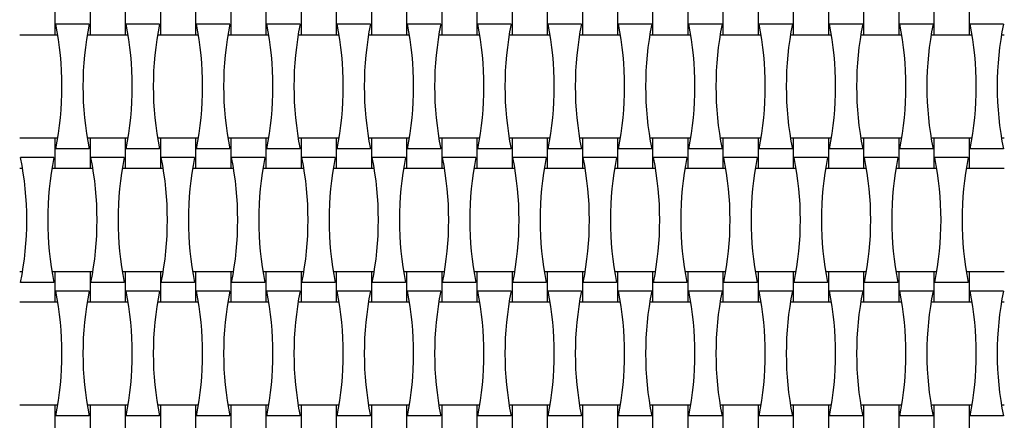
# Model space of a CAD drawing. Units: millimetres. Extents: x 1821 to 8272, y 2506 to 12011.
# Drawn here: x 3885 to 4490, y 5669 to 5915 of the extents above; entities that cross this region are included whole.
import ezdxf

# ---------------------------------------------------------------- set-up
doc = ezdxf.new("R2010")
doc.units = ezdxf.units.MM
doc.header["$LTSCALE"] = 50

msp = doc.modelspace()

# ---------------------------------------------------------------- linework, layer by layer
at = {"color": 7, "linetype": 'Continuous', "lineweight": 25}
for p, q in [((3906.56, 5924), (3906.56, 5905.6)), ((3928.16, 5924), (3928.16, 5905.6)), ((3949.76, 5924), (3949.76, 5905.6)), ((3971.36, 5924), (3971.36, 5905.6)), ((3992.96, 5924), (3992.96, 5905.6)), ((4014.56, 5924), (4014.56, 5905.6)), ((4036.16, 5924), (4036.16, 5905.6)), ((4057.76, 5924), (4057.76, 5905.6)), ((4079.36, 5924), (4079.36, 5905.6)), ((4100.96, 5924), (4100.96, 5905.6)), ((4122.56, 5924), (4122.56, 5905.6)), ((4144.16, 5924), (4144.16, 5905.6)), ((4165.76, 5924), (4165.76, 5905.6)), ((4187.36, 5924), (4187.36, 5905.6)), ((4208.96, 5924), (4208.96, 5905.6)), ((4230.56, 5924), (4230.56, 5905.6)), ((4252.16, 5924), (4252.16, 5905.6)), ((4273.76, 5924), (4273.76, 5905.6)), ((4295.36, 5924), (4295.36, 5905.6)), ((4316.96, 5924), (4316.96, 5905.6)), ((4338.56, 5924), (4338.56, 5905.6)), ((4360.16, 5924), (4360.16, 5905.6)), ((4381.76, 5924), (4381.76, 5905.6)), ((4403.36, 5924), (4403.36, 5905.6)), ((4424.96, 5924), (4424.96, 5905.6)), ((4446.56, 5924), (4446.56, 5905.6)), ((4468.16, 5924), (4468.16, 5905.6)), ((3927.6, 5912.12), (3907.11, 5912.12)), ((3970.8, 5912.12), (3950.31, 5912.12)), ((4014, 5912.12), (3993.51, 5912.12)), ((4057.2, 5912.12), (4036.71, 5912.12)), ((4100.4, 5912.12), (4079.91, 5912.12)), ((4143.6, 5912.12), (4123.11, 5912.12)), ((4186.8, 5912.12), (4166.31, 5912.12)), ((4230, 5912.12), (4209.51, 5912.12)), ((4273.2, 5912.12), (4252.71, 5912.12)), ((4316.4, 5912.12), (4295.91, 5912.12)), ((4359.6, 5912.12), (4339.11, 5912.12)), ((4402.8, 5912.12), (4382.31, 5912.12)), ((4446, 5912.12), (4425.51, 5912.12)), ((4489.2, 5912.12), (4468.71, 5912.12)), ((3884.96, 5905.6), (3906.56, 5905.6)), ((3906.56, 5905.6), (3908.3, 5905.6)), ((3926.41, 5905.6), (3928.16, 5905.6)), ((3928.16, 5905.6), (3949.76, 5905.6)), ((3949.76, 5905.6), (3951.5, 5905.6)), ((3969.61, 5905.6), (3971.36, 5905.6)), ((3971.36, 5905.6), (3992.96, 5905.6)), ((3992.96, 5905.6), (3994.7, 5905.6)), ((4012.81, 5905.6), (4014.56, 5905.6)), ((4014.56, 5905.6), (4036.16, 5905.6)), ((4036.16, 5905.6), (4037.9, 5905.6)), ((4056.01, 5905.6), (4057.76, 5905.6)), ((4057.76, 5905.6), (4079.36, 5905.6)), ((4079.36, 5905.6), (4081.1, 5905.6)), ((4099.21, 5905.6), (4100.96, 5905.6)), ((4100.96, 5905.6), (4122.56, 5905.6)), ((4122.56, 5905.6), (4124.3, 5905.6)), ((4142.41, 5905.6), (4144.16, 5905.6)), ((4144.16, 5905.6), (4165.76, 5905.6)), ((4165.76, 5905.6), (4167.5, 5905.6)), ((4185.61, 5905.6), (4187.36, 5905.6)), ((4187.36, 5905.6), (4208.96, 5905.6)), ((4208.96, 5905.6), (4210.7, 5905.6)), ((4228.81, 5905.6), (4230.56, 5905.6)), ((4230.56, 5905.6), (4252.16, 5905.6)), ((4252.16, 5905.6), (4253.9, 5905.6)), ((4272.01, 5905.6), (4273.76, 5905.6)), ((4273.76, 5905.6), (4295.36, 5905.6)), ((4295.36, 5905.6), (4297.1, 5905.6)), ((4315.21, 5905.6), (4316.96, 5905.6)), ((4316.96, 5905.6), (4338.56, 5905.6)), ((4338.56, 5905.6), (4340.3, 5905.6)), ((4358.41, 5905.6), (4360.16, 5905.6)), ((4360.16, 5905.6), (4381.76, 5905.6)), ((4381.76, 5905.6), (4383.5, 5905.6)), ((4401.61, 5905.6), (4403.36, 5905.6)), ((4403.36, 5905.6), (4424.96, 5905.6)), ((4424.96, 5905.6), (4426.7, 5905.6)), ((4444.81, 5905.6), (4446.56, 5905.6)), ((4446.56, 5905.6), (4468.16, 5905.6)), ((4468.16, 5905.6), (4469.9, 5905.6)), ((4488.01, 5905.6), (4489.76, 5905.6)), ((3906.56, 5842), (3884.96, 5842)), ((3908.3, 5842), (3906.56, 5842)), ((3906.56, 5842), (3906.56, 5823.6)), ((3928.16, 5842), (3926.41, 5842)), ((3949.76, 5842), (3928.16, 5842)), ((3928.16, 5842), (3928.16, 5823.6)), ((3951.5, 5842), (3949.76, 5842)), ((3949.76, 5842), (3949.76, 5823.6)), ((3971.36, 5842), (3969.61, 5842)), ((3992.96, 5842), (3971.36, 5842)), ((3971.36, 5842), (3971.36, 5823.6)), ((3994.7, 5842), (3992.96, 5842)), ((3992.96, 5842), (3992.96, 5823.6)), ((4014.56, 5842), (4012.81, 5842)), ((4036.16, 5842), (4014.56, 5842)), ((4014.56, 5842), (4014.56, 5823.6)), ((4037.9, 5842), (4036.16, 5842)), ((4036.16, 5842), (4036.16, 5823.6)), ((4057.76, 5842), (4056.01, 5842)), ((4079.36, 5842), (4057.76, 5842)), ((4057.76, 5842), (4057.76, 5823.6)), ((4081.1, 5842), (4079.36, 5842)), ((4079.36, 5842), (4079.36, 5823.6)), ((4100.96, 5842), (4099.21, 5842)), ((4122.56, 5842), (4100.96, 5842)), ((4100.96, 5842), (4100.96, 5823.6)), ((4124.3, 5842), (4122.56, 5842)), ((4122.56, 5842), (4122.56, 5823.6)), ((4144.16, 5842), (4142.41, 5842)), ((4165.76, 5842), (4144.16, 5842)), ((4144.16, 5842), (4144.16, 5823.6)), ((4167.5, 5842), (4165.76, 5842)), ((4165.76, 5842), (4165.76, 5823.6)), ((4187.36, 5842), (4185.61, 5842)), ((4208.96, 5842), (4187.36, 5842)), ((4187.36, 5842), (4187.36, 5823.6)), ((4210.7, 5842), (4208.96, 5842)), ((4208.96, 5842), (4208.96, 5823.6)), ((4230.56, 5842), (4228.81, 5842)), ((4252.16, 5842), (4230.56, 5842)), ((4230.56, 5842), (4230.56, 5823.6)), ((4253.9, 5842), (4252.16, 5842)), ((4252.16, 5842), (4252.16, 5823.6)), ((4273.76, 5842), (4272.01, 5842)), ((4295.36, 5842), (4273.76, 5842)), ((4273.76, 5842), (4273.76, 5823.6)), ((4297.1, 5842), (4295.36, 5842)), ((4295.36, 5842), (4295.36, 5823.6)), ((4316.96, 5842), (4315.21, 5842)), ((4338.56, 5842), (4316.96, 5842)), ((4316.96, 5842), (4316.96, 5823.6)), ((4340.3, 5842), (4338.56, 5842)), ((4338.56, 5842), (4338.56, 5823.6)), ((4360.16, 5842), (4358.41, 5842)), ((4381.76, 5842), (4360.16, 5842)), ((4360.16, 5842), (4360.16, 5823.6)), ((4383.5, 5842), (4381.76, 5842)), ((4381.76, 5842), (4381.76, 5823.6)), ((4403.36, 5842), (4401.61, 5842)), ((4424.96, 5842), (4403.36, 5842)), ((4403.36, 5842), (4403.36, 5823.6)), ((4426.7, 5842), (4424.96, 5842)), ((4424.96, 5842), (4424.96, 5823.6)), ((4446.56, 5842), (4444.81, 5842)), ((4468.16, 5842), (4446.56, 5842)), ((4446.56, 5842), (4446.56, 5823.6)), ((4469.9, 5842), (4468.16, 5842)), ((4468.16, 5842), (4468.16, 5823.6)), ((4489.76, 5842), (4488.01, 5842)), ((3927.6, 5835.48), (3907.11, 5835.48)), ((3970.8, 5835.48), (3950.31, 5835.48)), ((4014, 5835.48), (3993.51, 5835.48)), ((4057.2, 5835.48), (4036.71, 5835.48)), ((4100.4, 5835.48), (4079.91, 5835.48)), ((4143.6, 5835.48), (4123.11, 5835.48)), ((4186.8, 5835.48), (4166.31, 5835.48)), ((4230, 5835.48), (4209.51, 5835.48)), ((4273.2, 5835.48), (4252.71, 5835.48)), ((4316.4, 5835.48), (4295.91, 5835.48)), ((4359.6, 5835.48), (4339.11, 5835.48)), ((4402.8, 5835.48), (4382.31, 5835.48)), ((4446, 5835.48), (4425.51, 5835.48)), ((4489.2, 5835.48), (4468.71, 5835.48)), ((3906, 5830.12), (3885.51, 5830.12)), ((3949.2, 5830.12), (3928.71, 5830.12)), ((3992.4, 5830.12), (3971.91, 5830.12)), ((4035.6, 5830.12), (4015.11, 5830.12)), ((4078.8, 5830.12), (4058.31, 5830.12)), ((4122, 5830.12), (4101.51, 5830.12)), ((4165.2, 5830.12), (4144.71, 5830.12)), ((4208.4, 5830.12), (4187.91, 5830.12)), ((4251.6, 5830.12), (4231.11, 5830.12)), ((4294.8, 5830.12), (4274.31, 5830.12)), ((4338, 5830.12), (4317.51, 5830.12)), ((4381.2, 5830.12), (4360.71, 5830.12)), ((4424.4, 5830.12), (4403.91, 5830.12)), ((4467.6, 5830.12), (4447.11, 5830.12)), ((3884.96, 5823.6), (3886.7, 5823.6)), ((3904.81, 5823.6), (3906.56, 5823.6)), ((3906.56, 5823.6), (3928.16, 5823.6)), ((3928.16, 5823.6), (3929.9, 5823.6)), ((3948.01, 5823.6), (3949.76, 5823.6)), ((3949.76, 5823.6), (3971.36, 5823.6)), ((3971.36, 5823.6), (3973.1, 5823.6)), ((3991.21, 5823.6), (3992.96, 5823.6)), ((3992.96, 5823.6), (4014.56, 5823.6)), ((4014.56, 5823.6), (4016.3, 5823.6)), ((4034.41, 5823.6), (4036.16, 5823.6)), ((4036.16, 5823.6), (4057.76, 5823.6)), ((4057.76, 5823.6), (4059.5, 5823.6)), ((4077.61, 5823.6), (4079.36, 5823.6)), ((4079.36, 5823.6), (4100.96, 5823.6)), ((4100.96, 5823.6), (4102.7, 5823.6)), ((4120.81, 5823.6), (4122.56, 5823.6)), ((4122.56, 5823.6), (4144.16, 5823.6)), ((4144.16, 5823.6), (4145.9, 5823.6)), ((4164.01, 5823.6), (4165.76, 5823.6)), ((4165.76, 5823.6), (4187.36, 5823.6)), ((4187.36, 5823.6), (4189.1, 5823.6)), ((4207.21, 5823.6), (4208.96, 5823.6)), ((4208.96, 5823.6), (4230.56, 5823.6)), ((4230.56, 5823.6), (4232.3, 5823.6)), ((4250.41, 5823.6), (4252.16, 5823.6)), ((4252.16, 5823.6), (4273.76, 5823.6)), ((4273.76, 5823.6), (4275.5, 5823.6)), ((4293.61, 5823.6), (4295.36, 5823.6)), ((4295.36, 5823.6), (4316.96, 5823.6)), ((4316.96, 5823.6), (4318.7, 5823.6)), ((4336.81, 5823.6), (4338.56, 5823.6)), ((4338.56, 5823.6), (4360.16, 5823.6)), ((4360.16, 5823.6), (4361.9, 5823.6)), ((4380.01, 5823.6), (4381.76, 5823.6)), ((4381.76, 5823.6), (4403.36, 5823.6)), ((4403.36, 5823.6), (4405.1, 5823.6)), ((4423.21, 5823.6), (4424.96, 5823.6)), ((4424.96, 5823.6), (4446.56, 5823.6)), ((4446.56, 5823.6), (4448.3, 5823.6)), ((4466.41, 5823.6), (4468.16, 5823.6)), ((4468.16, 5823.6), (4489.76, 5823.6)), ((3886.7, 5760), (3884.96, 5760)), ((3906.56, 5760), (3904.81, 5760)), ((3928.16, 5760), (3906.56, 5760)), ((3906.56, 5760), (3906.56, 5741.6)), ((3929.9, 5760), (3928.16, 5760)), ((3928.16, 5760), (3928.16, 5741.6)), ((3949.76, 5760), (3948.01, 5760)), ((3971.36, 5760), (3949.76, 5760)), ((3949.76, 5760), (3949.76, 5741.6)), ((3973.1, 5760), (3971.36, 5760)), ((3971.36, 5760), (3971.36, 5741.6)), ((3992.96, 5760), (3991.21, 5760)), ((4014.56, 5760), (3992.96, 5760)), ((3992.96, 5760), (3992.96, 5741.6)), ((4016.3, 5760), (4014.56, 5760)), ((4014.56, 5760), (4014.56, 5741.6)), ((4036.16, 5760), (4034.41, 5760)), ((4057.76, 5760), (4036.16, 5760)), ((4036.16, 5760), (4036.16, 5741.6)), ((4059.5, 5760), (4057.76, 5760)), ((4057.76, 5760), (4057.76, 5741.6)), ((4079.36, 5760), (4077.61, 5760)), ((4100.96, 5760), (4079.36, 5760)), ((4079.36, 5760), (4079.36, 5741.6)), ((4102.7, 5760), (4100.96, 5760)), ((4100.96, 5760), (4100.96, 5741.6)), ((4122.56, 5760), (4120.81, 5760)), ((4144.16, 5760), (4122.56, 5760)), ((4122.56, 5760), (4122.56, 5741.6)), ((4145.9, 5760), (4144.16, 5760)), ((4144.16, 5760), (4144.16, 5741.6)), ((4165.76, 5760), (4164.01, 5760)), ((4187.36, 5760), (4165.76, 5760)), ((4165.76, 5760), (4165.76, 5741.6)), ((4189.1, 5760), (4187.36, 5760)), ((4187.36, 5760), (4187.36, 5741.6)), ((4208.96, 5760), (4207.21, 5760)), ((4230.56, 5760), (4208.96, 5760)), ((4208.96, 5760), (4208.96, 5741.6)), ((4232.3, 5760), (4230.56, 5760)), ((4230.56, 5760), (4230.56, 5741.6)), ((4252.16, 5760), (4250.41, 5760)), ((4273.76, 5760), (4252.16, 5760)), ((4252.16, 5760), (4252.16, 5741.6)), ((4275.5, 5760), (4273.76, 5760)), ((4273.76, 5760), (4273.76, 5741.6)), ((4295.36, 5760), (4293.61, 5760)), ((4316.96, 5760), (4295.36, 5760)), ((4295.36, 5760), (4295.36, 5741.6)), ((4318.7, 5760), (4316.96, 5760)), ((4316.96, 5760), (4316.96, 5741.6)), ((4338.56, 5760), (4336.81, 5760)), ((4360.16, 5760), (4338.56, 5760)), ((4338.56, 5760), (4338.56, 5741.6)), ((4361.9, 5760), (4360.16, 5760)), ((4360.16, 5760), (4360.16, 5741.6)), ((4381.76, 5760), (4380.01, 5760)), ((4403.36, 5760), (4381.76, 5760)), ((4381.76, 5760), (4381.76, 5741.6)), ((4405.1, 5760), (4403.36, 5760)), ((4403.36, 5760), (4403.36, 5741.6)), ((4424.96, 5760), (4423.21, 5760)), ((4446.56, 5760), (4424.96, 5760)), ((4424.96, 5760), (4424.96, 5741.6)), ((4448.3, 5760), (4446.56, 5760)), ((4446.56, 5760), (4446.56, 5741.6)), ((4468.16, 5760), (4466.41, 5760)), ((4489.76, 5760), (4468.16, 5760)), ((4468.16, 5760), (4468.16, 5741.6)), ((3906, 5753.48), (3885.51, 5753.48)), ((3949.2, 5753.48), (3928.71, 5753.48)), ((3992.4, 5753.48), (3971.91, 5753.48)), ((4035.6, 5753.48), (4015.11, 5753.48)), ((4078.8, 5753.48), (4058.31, 5753.48)), ((4122, 5753.48), (4101.51, 5753.48)), ((4165.2, 5753.48), (4144.71, 5753.48)), ((4208.4, 5753.48), (4187.91, 5753.48)), ((4251.6, 5753.48), (4231.11, 5753.48)), ((4294.8, 5753.48), (4274.31, 5753.48)), ((4338, 5753.48), (4317.51, 5753.48)), ((4381.2, 5753.48), (4360.71, 5753.48)), ((4424.4, 5753.48), (4403.91, 5753.48)), ((4467.6, 5753.48), (4447.11, 5753.48)), ((3927.6, 5748.12), (3907.11, 5748.12)), ((3970.8, 5748.12), (3950.31, 5748.12)), ((4014, 5748.12), (3993.51, 5748.12)), ((4057.2, 5748.12), (4036.71, 5748.12)), ((4100.4, 5748.12), (4079.91, 5748.12)), ((4143.6, 5748.12), (4123.11, 5748.12)), ((4186.8, 5748.12), (4166.31, 5748.12)), ((4230, 5748.12), (4209.51, 5748.12)), ((4273.2, 5748.12), (4252.71, 5748.12)), ((4316.4, 5748.12), (4295.91, 5748.12)), ((4359.6, 5748.12), (4339.11, 5748.12)), ((4402.8, 5748.12), (4382.31, 5748.12)), ((4446, 5748.12), (4425.51, 5748.12)), ((4489.2, 5748.12), (4468.71, 5748.12)), ((3884.96, 5741.6), (3906.56, 5741.6)), ((3906.56, 5741.6), (3908.3, 5741.6)), ((3926.41, 5741.6), (3928.16, 5741.6)), ((3928.16, 5741.6), (3949.76, 5741.6)), ((3949.76, 5741.6), (3951.5, 5741.6)), ((3969.61, 5741.6), (3971.36, 5741.6)), ((3971.36, 5741.6), (3992.96, 5741.6)), ((3992.96, 5741.6), (3994.7, 5741.6)), ((4012.81, 5741.6), (4014.56, 5741.6)), ((4014.56, 5741.6), (4036.16, 5741.6)), ((4036.16, 5741.6), (4037.9, 5741.6)), ((4056.01, 5741.6), (4057.76, 5741.6)), ((4057.76, 5741.6), (4079.36, 5741.6)), ((4079.36, 5741.6), (4081.1, 5741.6)), ((4099.21, 5741.6), (4100.96, 5741.6)), ((4100.96, 5741.6), (4122.56, 5741.6)), ((4122.56, 5741.6), (4124.3, 5741.6)), ((4142.41, 5741.6), (4144.16, 5741.6)), ((4144.16, 5741.6), (4165.76, 5741.6)), ((4165.76, 5741.6), (4167.5, 5741.6)), ((4185.61, 5741.6), (4187.36, 5741.6)), ((4187.36, 5741.6), (4208.96, 5741.6)), ((4208.96, 5741.6), (4210.7, 5741.6)), ((4228.81, 5741.6), (4230.56, 5741.6)), ((4230.56, 5741.6), (4252.16, 5741.6)), ((4252.16, 5741.6), (4253.9, 5741.6)), ((4272.01, 5741.6), (4273.76, 5741.6)), ((4273.76, 5741.6), (4295.36, 5741.6)), ((4295.36, 5741.6), (4297.1, 5741.6)), ((4315.21, 5741.6), (4316.96, 5741.6)), ((4316.96, 5741.6), (4338.56, 5741.6)), ((4338.56, 5741.6), (4340.3, 5741.6)), ((4358.41, 5741.6), (4360.16, 5741.6)), ((4360.16, 5741.6), (4381.76, 5741.6)), ((4381.76, 5741.6), (4383.5, 5741.6)), ((4401.61, 5741.6), (4403.36, 5741.6)), ((4403.36, 5741.6), (4424.96, 5741.6)), ((4424.96, 5741.6), (4426.7, 5741.6)), ((4444.81, 5741.6), (4446.56, 5741.6)), ((4446.56, 5741.6), (4468.16, 5741.6)), ((4468.16, 5741.6), (4469.9, 5741.6)), ((4488.01, 5741.6), (4489.76, 5741.6)), ((3906.56, 5678), (3884.96, 5678)), ((3908.3, 5678), (3906.56, 5678)), ((3906.56, 5678), (3906.56, 5659.6)), ((3928.16, 5678), (3926.41, 5678)), ((3949.76, 5678), (3928.16, 5678)), ((3928.16, 5678), (3928.16, 5659.6)), ((3951.5, 5678), (3949.76, 5678)), ((3949.76, 5678), (3949.76, 5659.6)), ((3971.36, 5678), (3969.61, 5678)), ((3992.96, 5678), (3971.36, 5678)), ((3971.36, 5678), (3971.36, 5659.6)), ((3994.7, 5678), (3992.96, 5678)), ((3992.96, 5678), (3992.96, 5659.6)), ((4014.56, 5678), (4012.81, 5678)), ((4036.16, 5678), (4014.56, 5678)), ((4014.56, 5678), (4014.56, 5659.6)), ((4037.9, 5678), (4036.16, 5678)), ((4036.16, 5678), (4036.16, 5659.6)), ((4057.76, 5678), (4056.01, 5678)), ((4079.36, 5678), (4057.76, 5678)), ((4057.76, 5678), (4057.76, 5659.6)), ((4081.1, 5678), (4079.36, 5678)), ((4079.36, 5678), (4079.36, 5659.6)), ((4100.96, 5678), (4099.21, 5678)), ((4122.56, 5678), (4100.96, 5678)), ((4100.96, 5678), (4100.96, 5659.6)), ((4124.3, 5678), (4122.56, 5678)), ((4122.56, 5678), (4122.56, 5659.6)), ((4144.16, 5678), (4142.41, 5678)), ((4165.76, 5678), (4144.16, 5678)), ((4144.16, 5678), (4144.16, 5659.6)), ((4167.5, 5678), (4165.76, 5678)), ((4165.76, 5678), (4165.76, 5659.6)), ((4187.36, 5678), (4185.61, 5678)), ((4208.96, 5678), (4187.36, 5678)), ((4187.36, 5678), (4187.36, 5659.6)), ((4210.7, 5678), (4208.96, 5678)), ((4208.96, 5678), (4208.96, 5659.6)), ((4230.56, 5678), (4228.81, 5678)), ((4252.16, 5678), (4230.56, 5678)), ((4230.56, 5678), (4230.56, 5659.6)), ((4253.9, 5678), (4252.16, 5678)), ((4252.16, 5678), (4252.16, 5659.6)), ((4273.76, 5678), (4272.01, 5678)), ((4295.36, 5678), (4273.76, 5678)), ((4273.76, 5678), (4273.76, 5659.6)), ((4297.1, 5678), (4295.36, 5678)), ((4295.36, 5678), (4295.36, 5659.6)), ((4316.96, 5678), (4315.21, 5678)), ((4338.56, 5678), (4316.96, 5678)), ((4316.96, 5678), (4316.96, 5659.6)), ((4340.3, 5678), (4338.56, 5678)), ((4338.56, 5678), (4338.56, 5659.6)), ((4360.16, 5678), (4358.41, 5678)), ((4381.76, 5678), (4360.16, 5678)), ((4360.16, 5678), (4360.16, 5659.6)), ((4383.5, 5678), (4381.76, 5678)), ((4381.76, 5678), (4381.76, 5659.6)), ((4403.36, 5678), (4401.61, 5678)), ((4424.96, 5678), (4403.36, 5678)), ((4403.36, 5678), (4403.36, 5659.6)), ((4426.7, 5678), (4424.96, 5678)), ((4424.96, 5678), (4424.96, 5659.6)), ((4446.56, 5678), (4444.81, 5678)), ((4468.16, 5678), (4446.56, 5678)), ((4446.56, 5678), (4446.56, 5659.6)), ((4469.9, 5678), (4468.16, 5678)), ((4468.16, 5678), (4468.16, 5659.6)), ((4489.76, 5678), (4488.01, 5678)), ((3927.6, 5671.48), (3907.11, 5671.48)), ((3970.8, 5671.48), (3950.31, 5671.48)), ((4014, 5671.48), (3993.51, 5671.48)), ((4057.2, 5671.48), (4036.71, 5671.48)), ((4100.4, 5671.48), (4079.91, 5671.48)), ((4143.6, 5671.48), (4123.11, 5671.48)), ((4186.8, 5671.48), (4166.31, 5671.48)), ((4230, 5671.48), (4209.51, 5671.48)), ((4273.2, 5671.48), (4252.71, 5671.48)), ((4316.4, 5671.48), (4295.91, 5671.48)), ((4359.6, 5671.48), (4339.11, 5671.48)), ((4402.8, 5671.48), (4382.31, 5671.48)), ((4446, 5671.48), (4425.51, 5671.48)), ((4489.2, 5671.48), (4468.71, 5671.48))]:
    msp.add_line(p, q, dxfattribs=at)
for centre, radius, start, end in [((5470.96, 5914.8), 1900, 135, 225), ((5470.96, 5914.8), 1650, 143.71474, 216.28526), ((3715.51, 5873.8), 195.39, 348.69099, 11.30901), ((4119.2, 5873.8), 195.39, 168.69099, 191.30901), ((3758.71, 5873.8), 195.39, 348.69099, 11.30901), ((4162.4, 5873.8), 195.39, 168.69099, 191.30901), ((3801.91, 5873.8), 195.39, 348.69099, 11.30901), ((4205.6, 5873.8), 195.39, 168.69099, 191.30901), ((3845.11, 5873.8), 195.39, 348.69099, 11.30901), ((4248.8, 5873.8), 195.39, 168.69099, 191.30901), ((3888.31, 5873.8), 195.39, 348.69099, 11.30901), ((4292, 5873.8), 195.39, 168.69099, 191.30901), ((3931.51, 5873.8), 195.39, 348.69099, 11.30901), ((4335.2, 5873.8), 195.39, 168.69099, 191.30901), ((3974.71, 5873.8), 195.39, 348.69099, 11.30901), ((4378.4, 5873.8), 195.39, 168.69099, 191.30901), ((4017.91, 5873.8), 195.39, 348.69099, 11.30901), ((4421.6, 5873.8), 195.39, 168.69099, 191.30901), ((4061.11, 5873.8), 195.39, 348.69099, 11.30901), ((4464.8, 5873.8), 195.39, 168.69099, 191.30901), ((4104.31, 5873.8), 195.39, 348.69099, 11.30901), ((4508, 5873.8), 195.39, 168.69099, 191.30901), ((4147.51, 5873.8), 195.39, 348.69099, 11.30901), ((4551.2, 5873.8), 195.39, 168.69099, 191.30901), ((4190.71, 5873.8), 195.39, 348.69099, 11.30901), ((4594.4, 5873.8), 195.39, 168.69099, 191.30901), ((4233.91, 5873.8), 195.39, 348.69099, 11.30901), ((4637.6, 5873.8), 195.39, 168.69099, 191.30901), ((4277.11, 5873.8), 195.39, 348.69099, 11.30901), ((4680.8, 5873.8), 195.39, 168.69099, 191.30901), ((3693.91, 5791.8), 195.39, 348.69099, 11.30901), ((4097.6, 5791.8), 195.39, 168.69099, 191.30901), ((3737.11, 5791.8), 195.39, 348.69099, 11.30901), ((4140.8, 5791.8), 195.39, 168.69099, 191.30901), ((3780.31, 5791.8), 195.39, 348.69099, 11.30901), ((4184, 5791.8), 195.39, 168.69099, 191.30901), ((3823.51, 5791.8), 195.39, 348.69099, 11.30901), ((4227.2, 5791.8), 195.39, 168.69099, 191.30901), ((3866.71, 5791.8), 195.39, 348.69099, 11.30901), ((4270.4, 5791.8), 195.39, 168.69099, 191.30901), ((3909.91, 5791.8), 195.39, 348.69099, 11.30901), ((4313.6, 5791.8), 195.39, 168.69099, 191.30901), ((3953.11, 5791.8), 195.39, 348.69099, 11.30901), ((4356.8, 5791.8), 195.39, 168.69099, 191.30901), ((3996.31, 5791.8), 195.39, 348.69099, 11.30901), ((4400, 5791.8), 195.39, 168.69099, 191.30901), ((4039.51, 5791.8), 195.39, 348.69099, 11.30901), ((4443.2, 5791.8), 195.39, 168.69099, 191.30901), ((4082.71, 5791.8), 195.39, 348.69099, 11.30901), ((4486.4, 5791.8), 195.39, 168.69099, 191.30901), ((4125.91, 5791.8), 195.39, 348.69099, 11.30901), ((4529.6, 5791.8), 195.39, 168.69099, 191.30901), ((4169.11, 5791.8), 195.39, 348.69099, 11.30901), ((4572.8, 5791.8), 195.39, 168.69099, 191.30901), ((4212.31, 5791.8), 195.39, 348.69099, 11.30901), ((4616, 5791.8), 195.39, 168.69099, 191.30901), ((4255.51, 5791.8), 195.39, 348.69099, 11.30901), ((4659.2, 5791.8), 195.39, 168.69099, 191.30901), ((3715.51, 5709.8), 195.39, 348.69099, 11.30901), ((4119.2, 5709.8), 195.39, 168.69099, 191.30901), ((3758.71, 5709.8), 195.39, 348.69099, 11.30901), ((4162.4, 5709.8), 195.39, 168.69099, 191.30901), ((3801.91, 5709.8), 195.39, 348.69099, 11.30901), ((4205.6, 5709.8), 195.39, 168.69099, 191.30901), ((3845.11, 5709.8), 195.39, 348.69099, 11.30901), ((4248.8, 5709.8), 195.39, 168.69099, 191.30901), ((3888.31, 5709.8), 195.39, 348.69099, 11.30901), ((4292, 5709.8), 195.39, 168.69099, 191.30901), ((3931.51, 5709.8), 195.39, 348.69099, 11.30901), ((4335.2, 5709.8), 195.39, 168.69099, 191.30901), ((3974.71, 5709.8), 195.39, 348.69099, 11.30901), ((4378.4, 5709.8), 195.39, 168.69099, 191.30901), ((4017.91, 5709.8), 195.39, 348.69099, 11.30901), ((4421.6, 5709.8), 195.39, 168.69099, 191.30901), ((4061.11, 5709.8), 195.39, 348.69099, 11.30901), ((4464.8, 5709.8), 195.39, 168.69099, 191.30901), ((4104.31, 5709.8), 195.39, 348.69099, 11.30901), ((4508, 5709.8), 195.39, 168.69099, 191.30901), ((4147.51, 5709.8), 195.39, 348.69099, 11.30901), ((4551.2, 5709.8), 195.39, 168.69099, 191.30901), ((4190.71, 5709.8), 195.39, 348.69099, 11.30901), ((4594.4, 5709.8), 195.39, 168.69099, 191.30901), ((4233.91, 5709.8), 195.39, 348.69099, 11.30901), ((4637.6, 5709.8), 195.39, 168.69099, 191.30901), ((4277.11, 5709.8), 195.39, 348.69099, 11.30901), ((4680.8, 5709.8), 195.39, 168.69099, 191.30901)]:
    msp.add_arc(centre, radius, start, end, dxfattribs=at)

doc.saveas('drawing.dxf')
